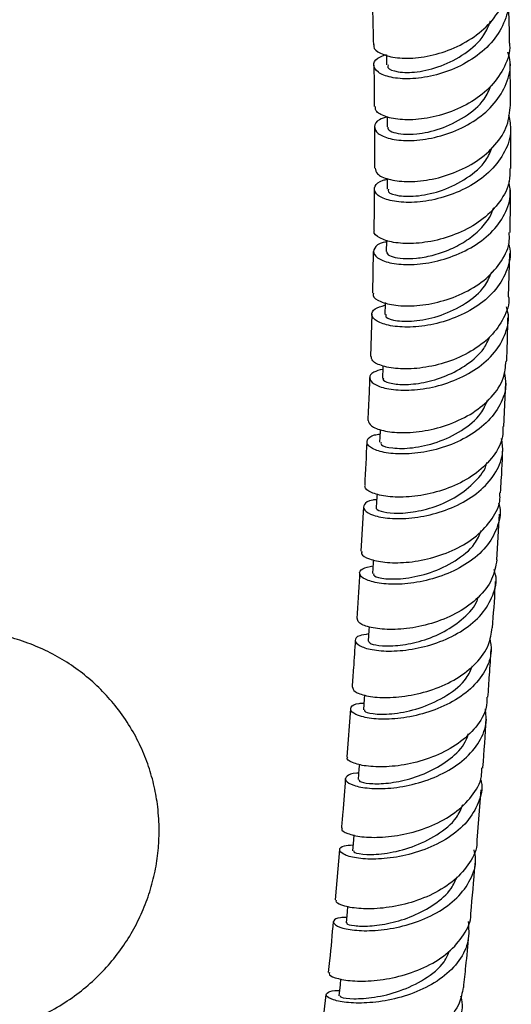
# Model space of a CAD drawing. Units: millimetres. Extents: x 5 to 995, y 5 to 995.
# Drawn here: x 210 to 238, y 822 to 880 of the extents above; entities that cross this region are included whole.
import ezdxf

# ---------------------------------------------------------------- set-up
doc = ezdxf.new("R2010")
doc.units = ezdxf.units.MM

msp = doc.modelspace()

# ---------------------------------------------------------------- linework, layer by layer
at = {"color": 7, "linetype": 'Continuous', "lineweight": 25}
for p, q in [((231.133, 877.615), (231.145, 877.028)), ((231.18, 873.979), (231.184, 873.386)), ((230.363, 866.076), (230.313, 863.634)), ((238.301, 863.42), (238.372, 865.952)), ((230.277, 862.392), (230.19, 859.917)), ((238.025, 855.79), (238.137, 858.369)), ((229.784, 851.084), (229.633, 848.469)), ((237.615, 847.972), (237.766, 850.64)), ((229.02, 839.227), (228.811, 836.4)), ((236.459, 831.506), (236.693, 834.456)), ((228.377, 830.956), (228.115, 828.011)), ((227.576, 822.452), (227.239, 819.428))]:
    msp.add_line(p, q, dxfattribs=at)
at = {"color": 7, "linetype": 'Continuous', "lineweight": 25, "flags": 128}
for points in [[(231.18, 870.362), (231.18, 870.35), (231.176, 869.736)], [(231.136, 866.746), (231.135, 866.685), (231.124, 866.066)], [(231.052, 863.075), (231.05, 862.994), (231.032, 862.372)], [(230.928, 859.349), (230.925, 859.267), (230.901, 858.641)], [(230.771, 855.628), (230.765, 855.496), (230.735, 854.868)], [(230.58, 851.839), (230.571, 851.673), (230.537, 851.042)], [(230.359, 847.974), (230.348, 847.789), (230.31, 847.156)], [(230.11, 844.028), (230.097, 843.835), (230.055, 843.2)], [(229.839, 840.035), (229.823, 839.804), (229.778, 839.168)], [(229.543, 835.966), (229.522, 835.698), (229.474, 835.06)], [(229.217, 831.82), (229.192, 831.525), (229.139, 830.885)], [(228.851, 827.607), (228.823, 827.294), (228.764, 826.651)], [(228.442, 823.356), (228.407, 823.013), (228.341, 822.367)]]:
    msp.add_lwpolyline(points, dxfattribs=at)
at = {"color": 7, "linetype": 'Continuous', "lineweight": 25}
for points, knots in [([(230.42, 878.217), (230.407, 878.179), (230.341, 877.999), (230.738, 877.69), (231.579, 877.428), (232.812, 877.398), (234.228, 877.661), (235.656, 878.236), (236.917, 879.105), (237.818, 880.209), (238.276, 881.259), (238.216, 881.902), (238.196, 882.119)], [0, 0, 0, 0, 0.029988, 0.144083, 0.258122, 0.372111, 0.486065, 0.600002, 0.713949, 0.827939, 0.942006, 1, 1, 1, 1]), ([(238.205, 881.435), (238.23, 881.368), (238.407, 880.889), (238.244, 879.934), (237.685, 878.71), (236.649, 877.652), (235.329, 876.852), (233.88, 876.356), (232.492, 876.172), (231.344, 876.269), (230.58, 876.579), (230.318, 877.002), (230.495, 877.409), (230.948, 877.576), (231.133, 877.645)], [0, 0, 0, 0, 0.015119, 0.107515, 0.199889, 0.292216, 0.384481, 0.476668, 0.568768, 0.660777, 0.752698, 0.844543, 0.936333, 1, 1, 1, 1]), ([(230.305, 880.643), (230.309, 880.544), (230.336, 879.741), (230.352, 878.929), (230.365, 878.218)], [0, 0, 0, 0, 0.123088, 1, 1, 1, 1]), ([(238.366, 878.392), (238.361, 878.658), (238.345, 879.488), (238.321, 880.327), (238.302, 880.9), (238.301, 880.913)], [0, 0, 0, 0, 0.31539, 0.984062, 1, 1, 1, 1]), ([(231.226, 877.027), (231.21, 876.975), (231.159, 876.809), (231.766, 876.588), (232.888, 876.568), (234.344, 876.908), (235.768, 877.654), (236.847, 878.599), (237.134, 879.331), (237.245, 879.613)], [0, 0, 0, 0, 0.075851, 0.239752, 0.403741, 0.567876, 0.732196, 0.896708, 1, 1, 1, 1]), ([(238.334, 878.389), (238.347, 878.322), (238.438, 877.836), (238.112, 876.919), (237.357, 875.775), (236.177, 874.84), (234.781, 874.181), (233.335, 873.829), (232.021, 873.774), (231.031, 873.968), (230.474, 874.284), (230.483, 874.51), (230.486, 874.597)], [0, 0, 0, 0, 0.0183407, 0.1325263, 0.2465951, 0.3605619, 0.4744505, 0.58829, 0.7021113, 0.8159436, 0.9298117, 1, 1, 1, 1]), ([(231.18, 873.979), (231.013, 873.926), (230.567, 873.786), (230.359, 873.409), (230.569, 872.993), (231.287, 872.67), (232.4, 872.544), (233.771, 872.685), (235.225, 873.129), (236.573, 873.875), (237.654, 874.883), (238.287, 876.072), (238.493, 877.081), (238.311, 877.632), (238.265, 877.771)], [0, 0, 0, 0, 0.054994, 0.146203, 0.237402, 0.328616, 0.419869, 0.511184, 0.602575, 0.694049, 0.785605, 0.877233, 0.968918, 1, 1, 1, 1]), ([(238.424, 874.669), (238.418, 875.407), (238.411, 876.245), (238.394, 877.076), (238.391, 877.175)], [0, 0, 0, 0, 0.880818, 1, 1, 1, 1]), ([(230.394, 877.012), (230.395, 876.973), (230.414, 876.174), (230.416, 875.365), (230.419, 874.595)], [0, 0, 0, 0, 0.048267, 1, 1, 1, 1]), ([(231.218, 873.383), (231.216, 873.339), (231.211, 873.222), (231.525, 873.056), (232.098, 872.945), (233.017, 872.957), (234.303, 873.227), (235.745, 873.931), (236.846, 874.829), (237.155, 875.534), (237.271, 875.798)], [0, 0, 0, 0, 0.06721, 0.178338, 0.289482, 0.40067, 0.566919, 0.733333, 0.899921, 1, 1, 1, 1]), ([(230.47, 870.965), (230.49, 870.852), (230.534, 870.603), (231.206, 870.291), (232.276, 870.14), (233.635, 870.244), (235.089, 870.644), (236.463, 871.342), (237.568, 872.305), (238.303, 873.447), (238.379, 874.267), (238.416, 874.67)], [0, 0, 0, 0, 0.0940987, 0.2079994, 0.3218312, 0.4356036, 0.5493354, 0.6630523, 0.7767843, 0.8905613, 1, 1, 1, 1]), ([(238.31, 874.07), (238.37, 873.771), (238.513, 873.057), (238.141, 871.924), (237.323, 870.807), (236.118, 869.906), (234.702, 869.283), (233.251, 868.962), (231.95, 868.932), (230.968, 869.138), (230.417, 869.504), (230.408, 869.911), (230.698, 870.219), (231.096, 870.296), (231.18, 870.313)], [0, 0, 0, 0, 0.065491, 0.156763, 0.248021, 0.339243, 0.43041, 0.521509, 0.612536, 0.703491, 0.794385, 0.885233, 0.976058, 1, 1, 1, 1]), ([(230.43, 873.379), (230.432, 873.234), (230.441, 872.434), (230.432, 871.625), (230.425, 870.962)], [0, 0, 0, 0, 0.181425, 1, 1, 1, 1]), ([(238.431, 870.939), (238.432, 871.163), (238.439, 872.001), (238.434, 872.831), (238.43, 873.44)], [0, 0, 0, 0, 0.267663, 1, 1, 1, 1]), ([(231.257, 869.733), (231.242, 869.681), (231.197, 869.524), (231.825, 869.311), (232.968, 869.293), (234.44, 869.619), (235.875, 870.34), (236.95, 871.239), (237.236, 871.935), (237.341, 872.192)], [0, 0, 0, 0, 0.0831411, 0.2470533, 0.4110276, 0.5751168, 0.7393546, 0.9037489, 1, 1, 1, 1]), ([(238.372, 870.941), (238.378, 870.687), (238.393, 870.018), (237.847, 868.986), (236.864, 867.964), (235.551, 867.186), (234.098, 866.697), (232.687, 866.504), (231.484, 866.578), (230.696, 866.851), (230.343, 867.138), (230.421, 867.286), (230.433, 867.309)], [0, 0, 0, 0, 0.069444, 0.183368, 0.29721, 0.410984, 0.524715, 0.638428, 0.752153, 0.865916, 0.979737, 1, 1, 1, 1]), ([(231.134, 866.627), (231.071, 866.618), (230.685, 866.558), (230.38, 866.275), (230.342, 865.884), (230.85, 865.517), (231.797, 865.296), (233.077, 865.298), (234.523, 865.579), (235.953, 866.158), (237.191, 867.016), (238.058, 868.097), (238.482, 869.193), (238.376, 869.891), (238.334, 870.175)], [0, 0, 0, 0, 0.017893, 0.109724, 0.201524, 0.293314, 0.385117, 0.476953, 0.568838, 0.660783, 0.752791, 0.844859, 0.936975, 1, 1, 1, 1]), ([(230.419, 869.736), (230.418, 869.316), (230.417, 868.513), (230.398, 867.7), (230.388, 867.312)], [0, 0, 0, 0, 0.5235, 1, 1, 1, 1]), ([(238.392, 867.194), (238.402, 867.755), (238.417, 868.593), (238.421, 869.426), (238.423, 869.702)], [0, 0, 0, 0, 0.6682753, 1, 1, 1, 1]), ([(231.157, 866.063), (231.157, 866.019), (231.157, 865.908), (231.486, 865.749), (232.073, 865.647), (232.875, 865.66), (233.809, 865.819), (234.796, 866.143), (235.75, 866.633), (236.575, 867.281), (237.176, 867.969), (237.368, 868.461), (237.446, 868.661)], [0, 0, 0, 0, 0.071199, 0.17797, 0.284749, 0.391549, 0.498394, 0.605293, 0.712244, 0.819255, 0.926328, 1, 1, 1, 1]), ([(230.378, 863.631), (230.362, 863.582), (230.304, 863.41), (230.741, 863.117), (231.628, 862.881), (232.89, 862.855), (234.33, 863.1), (235.772, 863.638), (237.043, 864.456), (237.944, 865.503), (238.396, 866.458), (238.347, 867.031), (238.334, 867.194)], [0, 0, 0, 0, 0.044842, 0.158792, 0.272665, 0.386466, 0.500207, 0.613908, 0.727593, 0.841288, 0.955019, 1, 1, 1, 1]), ([(238.289, 866.553), (238.31, 866.496), (238.477, 866.039), (238.308, 865.135), (237.744, 863.971), (236.702, 862.974), (235.372, 862.226), (233.906, 861.765), (232.495, 861.595), (231.316, 861.684), (230.515, 861.964), (230.206, 862.339), (230.362, 862.708), (230.833, 862.85), (231.047, 862.914)], [0, 0, 0, 0, 0.012907, 0.104091, 0.195285, 0.286468, 0.377623, 0.468736, 0.559799, 0.650811, 0.741777, 0.832709, 0.923623, 1, 1, 1, 1]), ([(231.112, 862.369), (231.099, 862.317), (231.061, 862.172), (231.709, 861.971), (232.87, 861.96), (234.354, 862.279), (235.801, 862.981), (236.903, 863.884), (237.201, 864.597), (237.318, 864.878)], [0, 0, 0, 0, 0.08797, 0.249191, 0.410442, 0.571768, 0.733199, 0.894742, 1, 1, 1, 1]), ([(238.305, 863.421), (238.308, 863.406), (238.382, 862.984), (238.054, 862.154), (237.311, 861.058), (236.126, 860.168), (234.72, 859.542), (233.254, 859.207), (231.91, 859.148), (230.878, 859.318), (230.266, 859.614), (230.253, 859.827), (230.248, 859.917)], [0, 0, 0, 0, 0.004204, 0.118181, 0.2321, 0.345969, 0.459807, 0.573635, 0.687478, 0.801358, 0.915296, 1, 1, 1, 1]), ([(230.92, 859.152), (230.724, 859.104), (230.261, 858.99), (230.074, 858.652), (230.333, 858.285), (231.094, 857.998), (232.244, 857.89), (233.643, 858.028), (235.114, 858.451), (236.47, 859.161), (237.552, 860.123), (238.176, 861.263), (238.38, 862.207), (238.21, 862.716), (238.174, 862.823)], [0, 0, 0, 0, 0.066722, 0.157582, 0.248411, 0.339227, 0.430048, 0.520891, 0.611766, 0.702682, 0.793637, 0.884625, 0.975635, 1, 1, 1, 1]), ([(238.192, 859.633), (238.195, 859.717), (238.233, 860.569), (238.251, 861.41), (238.266, 862.169)], [0, 0, 0, 0, 0.09832, 1, 1, 1, 1]), ([(230.955, 858.637), (230.939, 858.615), (230.869, 858.517), (231.267, 858.334), (232.104, 858.228), (233.303, 858.339), (234.639, 858.725), (235.893, 859.408), (236.824, 860.215), (237.096, 860.829), (237.201, 861.064)], [0, 0, 0, 0, 0.043682, 0.188005, 0.332327, 0.476681, 0.621092, 0.765575, 0.910132, 1, 1, 1, 1]), ([(230.059, 856.158), (230.092, 856.047), (230.162, 855.817), (230.891, 855.529), (231.999, 855.4), (233.385, 855.508), (234.86, 855.894), (236.245, 856.565), (237.348, 857.492), (238.058, 858.547), (238.127, 859.295), (238.159, 859.636)], [0, 0, 0, 0, 0.107366, 0.221446, 0.335446, 0.449374, 0.563241, 0.677067, 0.790873, 0.904679, 1, 1, 1, 1]), ([(238.043, 858.973), (238.091, 858.737), (238.222, 858.094), (237.863, 857.053), (237.054, 855.976), (235.847, 855.11), (234.422, 854.511), (232.95, 854.199), (231.619, 854.158), (230.598, 854.337), (230.006, 854.66), (229.947, 855.013), (230.228, 855.281), (230.646, 855.334), (230.758, 855.349)], [0, 0, 0, 0, 0.053004, 0.144436, 0.235882, 0.327325, 0.418752, 0.510154, 0.601527, 0.692873, 0.784201, 0.875522, 0.966852, 1, 1, 1, 1]), ([(230.146, 858.67), (230.136, 858.355), (230.108, 857.523), (230.065, 856.681), (230.038, 856.158)], [0, 0, 0, 0, 0.3776026, 1, 1, 1, 1]), ([(230.814, 854.864), (230.803, 854.816), (230.772, 854.684), (231.439, 854.499), (232.616, 854.5), (234.111, 854.819), (235.565, 855.512), (236.661, 856.387), (236.955, 857.075), (237.067, 857.338)], [0, 0, 0, 0, 0.0935139, 0.2548581, 0.4162017, 0.5775832, 0.7390285, 0.9005453, 1, 1, 1, 1]), ([(237.972, 855.792), (237.976, 855.595), (237.989, 854.991), (237.46, 854.036), (236.483, 853.044), (235.16, 852.289), (233.692, 851.812), (232.256, 851.616), (231.023, 851.672), (230.195, 851.909), (229.814, 852.175), (229.891, 852.311), (229.908, 852.341)], [0, 0, 0, 0, 0.0550113, 0.1690482, 0.2830601, 0.3970581, 0.5110587, 0.6250811, 0.7391444, 0.8532662, 0.96746, 1, 1, 1, 1]), ([(230.562, 851.504), (230.481, 851.497), (230.079, 851.464), (229.777, 851.224), (229.77, 850.889), (230.308, 850.566), (231.286, 850.372), (232.593, 850.386), (234.061, 850.662), (235.506, 851.223), (236.752, 852.054), (237.618, 853.103), (238.035, 854.154), (237.932, 854.822), (237.891, 855.083)], [0, 0, 0, 0, 0.023512, 0.11536, 0.207158, 0.29892, 0.39066, 0.482394, 0.574134, 0.665888, 0.757658, 0.849444, 0.941237, 1, 1, 1, 1]), ([(229.978, 854.902), (229.942, 854.053), (229.906, 853.203), (229.856, 852.346), (229.856, 852.346)], [0, 0, 0, 0, 0.999792, 1, 1, 1, 1]), ([(237.838, 851.91), (237.866, 852.387), (237.919, 853.265), (237.954, 854.133), (237.97, 854.529)], [0, 0, 0, 0, 0.543855, 1, 1, 1, 1]), ([(230.558, 851.04), (230.551, 851.034), (230.464, 850.969), (230.781, 850.803), (231.514, 850.679), (232.665, 850.737), (233.985, 851.056), (235.309, 851.657), (236.357, 852.534), (236.956, 853.254), (237.026, 853.667), (237.03, 853.688)], [0, 0, 0, 0, 0.0124572, 0.1524469, 0.2924089, 0.4323692, 0.5723499, 0.712365, 0.8524192, 0.9925062, 1, 1, 1, 1]), ([(229.701, 848.464), (229.683, 848.418), (229.625, 848.268), (230.077, 848.003), (230.984, 847.795), (232.266, 847.781), (233.727, 848.022), (235.188, 848.545), (236.477, 849.339), (237.385, 850.361), (237.838, 851.259), (237.799, 851.789), (237.79, 851.911)], [0, 0, 0, 0, 0.051038, 0.16561, 0.280096, 0.3945, 0.508829, 0.623095, 0.737314, 0.851504, 0.96568, 1, 1, 1, 1]), ([(237.711, 851.322), (237.726, 851.28), (237.886, 850.84), (237.714, 849.966), (237.151, 848.825), (236.102, 847.852), (234.76, 847.123), (233.278, 846.671), (231.845, 846.498), (230.643, 846.567), (229.818, 846.812), (229.486, 847.139), (229.632, 847.457), (230.11, 847.559), (230.337, 847.608)], [0, 0, 0, 0, 0.009507, 0.100335, 0.191197, 0.28208, 0.372973, 0.463865, 0.554754, 0.645637, 0.736521, 0.827415, 0.91833, 1, 1, 1, 1]), ([(230.387, 847.151), (230.378, 847.107), (230.353, 846.99), (231.037, 846.825), (232.229, 846.843), (233.733, 847.17), (235.194, 847.862), (236.3, 848.742), (236.598, 849.437), (236.714, 849.707)], [0, 0, 0, 0, 0.097302, 0.257411, 0.417491, 0.577572, 0.737675, 0.897808, 1, 1, 1, 1]), ([(237.613, 847.973), (237.545, 847.583), (237.406, 846.79), (236.577, 845.727), (235.394, 844.854), (233.962, 844.243), (232.477, 843.913), (231.116, 843.847), (230.073, 843.993), (229.451, 844.258), (229.441, 844.441), (229.436, 844.521)], [0, 0, 0, 0, 0.110239, 0.22458, 0.338931, 0.453303, 0.56771, 0.682166, 0.796686, 0.911281, 1, 1, 1, 1]), ([(230.083, 843.614), (229.891, 843.586), (229.426, 843.519), (229.228, 843.241), (229.476, 842.923), (230.234, 842.667), (231.39, 842.572), (232.803, 842.709), (234.295, 843.118), (235.676, 843.806), (236.784, 844.745), (237.43, 845.868), (237.652, 846.793), (237.492, 847.295), (237.46, 847.395)], [0, 0, 0, 0, 0.06442, 0.155859, 0.247244, 0.338584, 0.429892, 0.521176, 0.612446, 0.703706, 0.794958, 0.8862, 0.977426, 1, 1, 1, 1]), ([(229.56, 847.205), (229.556, 847.132), (229.505, 846.241), (229.443, 845.344), (229.386, 844.522)], [0, 0, 0, 0, 0.0827509, 1, 1, 1, 1]), ([(237.368, 843.973), (237.423, 844.776), (237.487, 845.689), (237.537, 846.596), (237.543, 846.705)], [0, 0, 0, 0, 0.879355, 1, 1, 1, 1]), ([(230.087, 843.197), (230.109, 843.144), (230.158, 843.029), (230.841, 842.895), (231.904, 842.918), (233.211, 843.179), (234.559, 843.714), (235.691, 844.531), (236.376, 845.25), (236.494, 845.695), (236.509, 845.753)], [0, 0, 0, 0, 0.122197, 0.264991, 0.407752, 0.550498, 0.693241, 0.83599, 0.97874, 1, 1, 1, 1]), ([(201.242, 820.964), (201.35, 820.916), (201.85, 820.692), (202.794, 820.422), (204.059, 820.163), (205.353, 820.052), (206.653, 820.078), (207.946, 820.246), (209.255, 820.562), (210.553, 821.037), (211.809, 821.671), (212.962, 822.433), (214.004, 823.306), (214.926, 824.272), (215.723, 825.316), (216.392, 826.423), (216.932, 827.578), (217.342, 828.767), (217.622, 829.977), (217.76, 831.08), (217.802, 832.246), (217.733, 833.405), (217.516, 834.669), (217.184, 835.854), (216.715, 837.029), (216.097, 838.186), (215.346, 839.272), (214.483, 840.258), (213.541, 841.124), (212.51, 841.882), (211.403, 842.526), (210.229, 843.048), (209.002, 843.446), (207.736, 843.693), (206.869, 843.81), (206.43, 843.804), (206.422, 843.804)], [0, 0, 0, 0, 0.008555, 0.039525, 0.0706, 0.101773, 0.133031, 0.164358, 0.195741, 0.230119, 0.263932, 0.297129, 0.329747, 0.36182, 0.39338, 0.424456, 0.455078, 0.485279, 0.515103, 0.544611, 0.56542, 0.599299, 0.628279, 0.657842, 0.688068, 0.719424, 0.752392, 0.783165, 0.813893, 0.844618, 0.87539, 0.906247, 0.937209, 0.968277, 0.999443, 1, 1, 1, 1]), ([(229.145, 840.498), (229.165, 840.409), (229.207, 840.22), (229.899, 839.965), (230.992, 839.846), (232.382, 839.947), (233.878, 840.315), (235.298, 840.962), (236.444, 841.867), (237.195, 842.901), (237.291, 843.642), (237.334, 843.977)], [0, 0, 0, 0, 0.102256, 0.217271, 0.332199, 0.447049, 0.561821, 0.676525, 0.791171, 0.905774, 1, 1, 1, 1]), ([(237.201, 843.346), (237.244, 843.107), (237.361, 842.458), (236.973, 841.424), (236.13, 840.362), (234.89, 839.514), (233.439, 838.932), (231.951, 838.629), (230.616, 838.586), (229.603, 838.745), (229.03, 839.03), (229.002, 839.327), (229.296, 839.538), (229.709, 839.553), (229.805, 839.557)], [0, 0, 0, 0, 0.053482, 0.145176, 0.236911, 0.328677, 0.420467, 0.512278, 0.604109, 0.695965, 0.787851, 0.879767, 0.97172, 1, 1, 1, 1]), ([(229.303, 843.255), (229.269, 842.713), (229.212, 841.797), (229.142, 840.875), (229.114, 840.498)], [0, 0, 0, 0, 0.5917937, 1, 1, 1, 1]), ([(237.093, 839.897), (237.125, 840.334), (237.193, 841.269), (237.252, 842.2), (237.284, 842.696)], [0, 0, 0, 0, 0.4669, 1, 1, 1, 1]), ([(229.853, 839.162), (229.846, 839.124), (229.828, 839.023), (230.527, 838.88), (231.731, 838.921), (233.244, 839.264), (234.708, 839.966), (235.797, 840.829), (236.087, 841.501), (236.193, 841.747)], [0, 0, 0, 0, 0.101021, 0.262233, 0.423383, 0.584493, 0.745572, 0.906626, 1, 1, 1, 1]), ([(237.031, 839.902), (237.027, 839.696), (237.014, 839.078), (236.433, 838.122), (235.4, 837.147), (234.033, 836.416), (232.537, 835.961), (231.096, 835.779), (229.879, 835.835), (229.096, 836.051), (228.757, 836.278), (228.848, 836.377), (228.862, 836.393)], [0, 0, 0, 0, 0.057663, 0.172639, 0.28764, 0.402665, 0.517721, 0.632822, 0.747974, 0.863193, 0.97849, 1, 1, 1, 1]), ([(229.503, 835.437), (229.463, 835.438), (229.088, 835.445), (228.762, 835.27), (228.67, 835), (229.141, 834.71), (230.072, 834.526), (231.36, 834.527), (232.837, 834.778), (234.318, 835.308), (235.621, 836.109), (236.558, 837.138), (237.047, 838.212), (236.973, 838.92), (236.942, 839.216)], [0, 0, 0, 0, 0.010969, 0.103433, 0.195838, 0.2882, 0.380528, 0.472837, 0.565137, 0.657426, 0.749706, 0.841966, 0.934198, 1, 1, 1, 1]), ([(236.796, 835.742), (236.796, 835.751), (236.873, 836.712), (236.938, 837.669), (237.001, 838.616)], [0, 0, 0, 0, 0.009131, 1, 1, 1, 1]), ([(229.534, 835.055), (229.529, 835.023), (229.517, 834.942), (230.073, 834.817), (231.053, 834.812), (232.331, 835.025), (233.692, 835.504), (234.902, 836.262), (235.714, 837.048), (235.903, 837.597), (235.96, 837.761)], [0, 0, 0, 0, 0.089595, 0.231319, 0.373046, 0.514756, 0.656439, 0.79815, 0.939855, 1, 1, 1, 1]), ([(228.547, 832.228), (228.529, 832.208), (228.441, 832.108), (228.805, 831.885), (229.623, 831.684), (230.865, 831.646), (232.322, 831.846), (233.822, 832.321), (235.18, 833.07), (236.188, 834.063), (236.733, 834.993), (236.733, 835.576), (236.733, 835.746)], [0, 0, 0, 0, 0.029439, 0.145111, 0.26068, 0.376153, 0.491547, 0.606882, 0.722173, 0.837439, 0.952691, 1, 1, 1, 1]), ([(236.65, 835.128), (236.67, 835.061), (236.813, 834.583), (236.58, 833.683), (235.925, 832.551), (234.798, 831.607), (233.399, 830.915), (231.889, 830.502), (230.463, 830.358), (229.302, 830.437), (228.548, 830.668), (228.312, 830.948), (228.519, 831.179), (228.981, 831.212), (229.167, 831.225)], [0, 0, 0, 0, 0.015168, 0.107364, 0.199613, 0.2919, 0.38421, 0.476528, 0.568841, 0.661144, 0.753436, 0.845728, 0.938037, 1, 1, 1, 1]), ([(228.717, 835.125), (228.672, 834.459), (228.606, 833.501), (228.518, 832.532), (228.491, 832.236)], [0, 0, 0, 0, 0.6948983, 1, 1, 1, 1]), ([(229.213, 830.879), (229.208, 830.846), (229.198, 830.763), (229.912, 830.641), (231.13, 830.701), (232.651, 831.058), (234.121, 831.77), (235.222, 832.65), (235.516, 833.339), (235.627, 833.601)], [0, 0, 0, 0, 0.104051, 0.26377, 0.423477, 0.583174, 0.742896, 0.902672, 1, 1, 1, 1]), ([(236.439, 831.507), (236.443, 831.463), (236.48, 831.005), (236.056, 830.169), (235.176, 829.123), (233.882, 828.304), (232.402, 827.755), (230.907, 827.481), (229.584, 827.456), (228.63, 827.613), (228.135, 827.838), (228.183, 827.961), (228.199, 828.004)], [0, 0, 0, 0, 0.012144, 0.12783, 0.2435, 0.359155, 0.474807, 0.590461, 0.70614, 0.821867, 0.937666, 1, 1, 1, 1]), ([(228.792, 826.959), (228.665, 826.96), (228.235, 826.965), (227.964, 826.782), (228.06, 826.523), (228.699, 826.278), (229.772, 826.158), (231.153, 826.241), (232.665, 826.582), (234.116, 827.201), (235.332, 828.083), (236.122, 829.175), (236.453, 830.165), (236.322, 830.755), (236.283, 830.931)], [0, 0, 0, 0, 0.038403, 0.130695, 0.222942, 0.315159, 0.407368, 0.499583, 0.591821, 0.68409, 0.776384, 0.868695, 0.961002, 1, 1, 1, 1]), ([(236.084, 827.205), (236.176, 828.158), (236.273, 829.167), (236.352, 830.168), (236.357, 830.224)], [0, 0, 0, 0, 0.943837, 1, 1, 1, 1]), ([(228.826, 826.643), (228.81, 826.629), (228.757, 826.58), (229.204, 826.467), (230.097, 826.44), (231.336, 826.603), (232.701, 827.018), (233.974, 827.711), (234.916, 828.52), (235.191, 829.139), (235.298, 829.379)], [0, 0, 0, 0, 0.058526, 0.200422, 0.342339, 0.484269, 0.62622, 0.768251, 0.910328, 1, 1, 1, 1]), ([(227.791, 823.735), (227.776, 823.692), (227.733, 823.575), (228.247, 823.357), (229.22, 823.209), (230.557, 823.241), (232.06, 823.518), (233.543, 824.069), (234.835, 824.887), (235.702, 825.933), (236.118, 826.747), (236.082, 827.183), (236.08, 827.205)], [0, 0, 0, 0, 0.067058, 0.183135, 0.299102, 0.414973, 0.530767, 0.646516, 0.762251, 0.877994, 0.993765, 1, 1, 1, 1]), ([(235.936, 826.725), (235.963, 826.347), (236.019, 825.552), (235.458, 824.414), (234.465, 823.41), (233.121, 822.643), (231.613, 822.149), (230.127, 821.926), (228.852, 821.938), (227.951, 822.114), (227.521, 822.372), (227.664, 822.581), (228, 822.704), (228.356, 822.667), (228.372, 822.665)], [0, 0, 0, 0, 0.08278, 0.174147, 0.265538, 0.356934, 0.448308, 0.539645, 0.630937, 0.722185, 0.813403, 0.904604, 0.995811, 1, 1, 1, 1]), ([(228.001, 826.726), (227.94, 825.969), (227.86, 824.981), (227.746, 823.977), (227.719, 823.742)], [0, 0, 0, 0, 0.765594, 1, 1, 1, 1]), ([(235.67, 822.851), (235.715, 823.268), (235.826, 824.294), (235.914, 825.31), (235.966, 825.914)], [0, 0, 0, 0, 0.405725, 1, 1, 1, 1]), ([(228.411, 822.361), (228.412, 822.334), (228.412, 822.27), (229.149, 822.167), (230.384, 822.241), (231.918, 822.6), (233.394, 823.309), (234.475, 824.154), (234.761, 824.809), (234.861, 825.037)], [0, 0, 0, 0, 0.11014, 0.270774, 0.431451, 0.592191, 0.753001, 0.913912, 1, 1, 1, 1]), ([(235.63, 822.858), (235.58, 822.545), (235.463, 821.826), (234.681, 820.832), (233.493, 819.957), (232.036, 819.343), (230.514, 819.002), (229.11, 818.912), (228.019, 819.016), (227.345, 819.228), (227.315, 819.363), (227.301, 819.425)], [0, 0, 0, 0, 0.089024, 0.205148, 0.321212, 0.437222, 0.5532, 0.669179, 0.785189, 0.901268, 1, 1, 1, 1]), ([(227.894, 818.293), (227.696, 818.296), (227.229, 818.301), (227.039, 818.117), (227.308, 817.882), (228.094, 817.681), (229.283, 817.617), (230.733, 817.764), (232.26, 818.171), (233.669, 818.851), (234.798, 819.782), (235.446, 820.905), (235.672, 821.8), (235.525, 822.277), (235.505, 822.341)], [0, 0, 0, 0, 0.067541, 0.159251, 0.250932, 0.34261, 0.434309, 0.526053, 0.61785, 0.709708, 0.801623, 0.89358, 0.985559, 1, 1, 1, 1])]:
    msp.add_open_spline(points, degree=3, knots=knots, dxfattribs=at)

doc.saveas('drawing.dxf')
